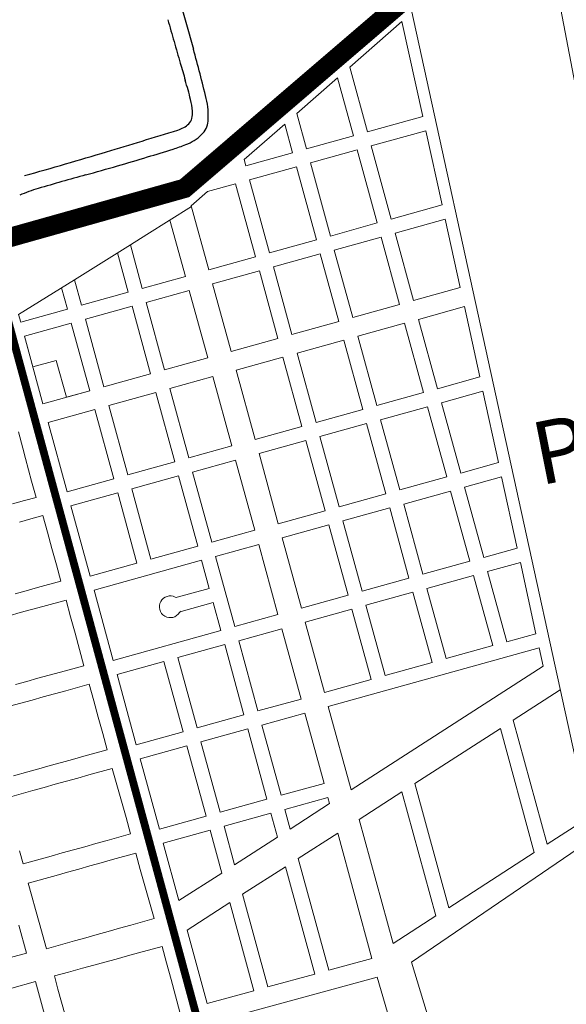
# Model space of a CAD drawing. Units: millimetres. Extents: x 985 to 40070, y 1181 to 28031.
# Drawn here: x 22486 to 23016, y 14378 to 15332 of the extents above; entities that cross this region are included whole.
import ezdxf
from ezdxf.enums import TextEntityAlignment as Align
from ezdxf.lldxf.tags import DXFTag

# ---------------------------------------------------------------- set-up
doc = ezdxf.new("R2010")
doc.units = ezdxf.units.MM
doc.linetypes.add('CENTER', pattern=[50.8, 31.75, -6.35, 6.35, -6.35])
for name, color, linetype in [('--1', 7, 'Continuous'), ('4', 4, 'Continuous'), ('5', 5, 'Continuous'), ('LARANJA NOME', 30, 'Continuous'), ('RIO', 5, 'Continuous')]:
    doc.layers.add(name, color=color, linetype=linetype)
doc.layers.add('AREA VERDE RIOS', color=170, linetype='Continuous', transparency=0.5)
doc.styles.get("Standard").update_dxf_attribs({"font": 'arialbd.ttf'})
tags = doc.linetypes.add('Tracejado', pattern=[25, 15, -10]).pattern_tags.tags
tags[6:7] = [DXFTag(74, 4), DXFTag(75, 0), DXFTag(340, '0'), DXFTag(46, 1.0), DXFTag(50, 0.0), DXFTag(44, 0.0), DXFTag(45, 0.0)]
tags[4:5] = [DXFTag(74, 4), DXFTag(75, 0), DXFTag(340, '0'), DXFTag(46, 1.0), DXFTag(50, 0.0), DXFTag(44, 0.0), DXFTag(45, 0.0)]

msp = doc.modelspace()

# ---------------------------------------------------------------- linework, layer by layer
at = {"layer": '--1', "color": 74}
msp.add_line((22618.11, 15430.85), (22653.95, 15303.56), dxfattribs=at)
for centre, radius, start, end in [((30479.26, 17554.11), 8158.43, 195.804619, 195.960005), ((30234.92, 17484.24), 7904.29, 195.960064, 196.116367), ((21349.31, 14937.28), 1355.09, 13.58958, 15.68242), ((25818.13, 16208.03), 3306.81, 196.11636, 196.41613), ((22124.85, 15119.91), 543.42, 14.35533, 16.41609), ((22587.1, 15238.21), 66.27, 4.65147, 14.35524), ((22598.59, 15239.27), 69.82, 355.48657, 13.58958), ((22630.98, 15241.78), 22.25, 345.93409, 4.65146), ((22642.35, 15238.93), 10.52, 313.17406, 345.93405), ((22648.06, 15235.36), 20.2, 313.58145, 355.4866), ((19483.54, 25474.81), 10724.41, 286.723901, 287.11122), ((22630.96, 15251.08), 27.17, 287.11125, 313.17401), ((22629.73, 15254.62), 46.79, 291.19371, 313.58148), ((21288.2, 19468.63), 4452.97, 285.66099, 286.72393), ((21881.71, 17607.15), 2515.69, 286.81747, 287.40693), ((22575.04, 15395.68), 198.07, 287.40688, 291.19379), ((21837.87, 17752.19), 2667.2, 286.16162, 286.81754), ((21685.52, 18277.89), 3214.53, 285.5914, 286.1616), ((23577.69, 11496.94), 3825.47, 105.59131, 106.30659), ((22543.38, 15032.5), 141.72, 106.30658, 114.08779)]:
    msp.add_arc(centre, radius, start, end, dxfattribs=at)
at = {"layer": '4', "lineweight": 5}
for p, q in [((23090.31, 14314.64), (22862.47, 15354.61)), ((22805.58, 15285.97), (22822.74, 15223.3)), ((22767.49, 15193.28), (22786.88, 15122.43)), ((22708.51, 15176.88), (22727.9, 15106.03)), ((22786.88, 15122.43), (22832.25, 15135.04)), ((22727.9, 15106.03), (22773.27, 15118.64)), ((22731.63, 15092.4), (22777, 15105.02)), ((22731.63, 15092.4), (22749.54, 15027)), ((22538.71, 15080.08), (22545.48, 15055.31)), ((22526.2, 15072.27), (22531.87, 15051.53)), ((22545.48, 15055.31), (22590.85, 15067.93)), ((22486.51, 15038.92), (22531.87, 15051.53)), ((22549.21, 15041.69), (22594.58, 15054.3)), ((22872.47, 15041.63), (22916.77, 15053.95)), ((22549.21, 15041.69), (22567.12, 14976.29)), ((22490.29, 15025.31), (22535.6, 15037.9)), ((22813.49, 15025.23), (22858.86, 15037.85)), ((22858.86, 15037.85), (22877.26, 14970.63)), ((22490.24, 15025.29), (22508.14, 14959.89)), ((22754.51, 15008.84), (22799.88, 15021.45)), ((22799.88, 15021.45), (22818.28, 14954.23)), ((22695.53, 14992.44), (22740.9, 15005.05)), ((22740.9, 15005.05), (22759.3, 14937.83)), ((22754.51, 15008.84), (22772.91, 14941.62)), ((22631.07, 14974.52), (22672.85, 14986.13)), ((22672.85, 14986.13), (22691.25, 14918.91)), ((22695.53, 14992.44), (22713.93, 14925.22)), ((22631.07, 14974.52), (22649.47, 14907.3)), ((22508.14, 14959.89), (22553.51, 14972.5)), ((22572.09, 14958.12), (22617.46, 14970.73)), ((22617.46, 14970.73), (22635.86, 14903.51)), ((22572.09, 14958.12), (22590.49, 14890.9)), ((22835.62, 14944.39), (22880.99, 14957)), ((22880.99, 14957), (22899.63, 14888.87)), ((22894.6, 14960.79), (22913.24, 14892.66)), ((22513.11, 14941.72), (22558.48, 14954.34)), ((22558.48, 14954.34), (22576.88, 14887.12)), ((22772.91, 14941.62), (22818.28, 14954.23)), ((22513.11, 14941.72), (22531.51, 14874.5)), ((22713.93, 14925.22), (22759.3, 14937.83)), ((22776.64, 14927.99), (22822.01, 14940.6)), ((22822.01, 14940.6), (22840.66, 14872.48)), ((22835.62, 14944.39), (22854.27, 14876.26)), ((22484.29, 14932.63), (22488.58, 14916.72)), ((22776.64, 14927.99), (22795.29, 14859.86)), ((22649.47, 14907.3), (22691.25, 14918.91)), ((22717.66, 14911.59), (22763.03, 14924.21)), ((22763.03, 14924.21), (22781.68, 14856.08)), ((22488.58, 14916.72), (22491.27, 14906.71)), ((22717.66, 14911.59), (22736.31, 14843.47)), ((22491.27, 14906.71), (22494.21, 14895.8)), ((22590.49, 14890.9), (22635.86, 14903.51)), ((22653.2, 14893.67), (22694.98, 14905.29)), ((22694.98, 14905.29), (22713.62, 14837.16)), ((22913.24, 14892.66), (22949.88, 14902.84)), ((22494.21, 14895.8), (22497.14, 14884.89)), ((22594.22, 14877.27), (22639.59, 14889.89)), ((22639.59, 14889.89), (22658.24, 14821.76)), ((22653.2, 14893.67), (22671.85, 14825.55)), ((22854.27, 14876.26), (22899.63, 14888.87)), ((22916.97, 14879.03), (22952.9, 14889.02)), ((22497.14, 14884.89), (22501.42, 14868.97)), ((22531.51, 14874.5), (22576.88, 14887.12)), ((22916.97, 14879.03), (22935.62, 14810.91)), ((22535.24, 14860.88), (22580.61, 14873.49)), ((22580.61, 14873.49), (22599.26, 14805.36)), ((22594.22, 14877.27), (22612.87, 14809.15)), ((22795.29, 14859.86), (22840.66, 14872.48)), ((22858, 14862.64), (22903.36, 14875.25)), ((22903.36, 14875.25), (22922.01, 14807.12)), ((22490.06, 14865.91), (22478.69, 14862.85)), ((22501.42, 14868.97), (22490.06, 14865.91)), ((22535.24, 14860.88), (22553.89, 14792.75)), ((22858, 14862.64), (22876.64, 14794.51)), ((22496.2, 14848.13), (22508, 14851.4)), ((22508, 14851.4), (22512.39, 14835.51)), ((22736.31, 14843.47), (22781.68, 14856.08)), ((22799.02, 14846.24), (22844.38, 14858.85)), ((22844.38, 14858.85), (22863.03, 14790.72)), ((22485.31, 14845.12), (22496.2, 14848.13)), ((22740.04, 14829.84), (22785.41, 14842.45)), ((22785.41, 14842.45), (22804.05, 14774.33)), ((22799.02, 14846.24), (22817.67, 14778.11)), ((22512.39, 14835.51), (22516.78, 14819.62)), ((22671.85, 14825.55), (22713.62, 14837.16)), ((22612.87, 14809.15), (22658.24, 14821.76)), ((22675.58, 14811.92), (22717.35, 14823.53)), ((22717.35, 14823.53), (22736, 14755.41)), ((22740.04, 14829.84), (22758.69, 14761.71)), ((22516.78, 14819.62), (22521.17, 14803.74)), ((22675.58, 14811.92), (22694.22, 14743.79)), ((22521.17, 14803.74), (22525.56, 14787.85)), ((22553.89, 14792.75), (22599.26, 14805.36)), ((22557.62, 14779.12), (22661.97, 14808.14)), ((22661.97, 14808.14), (22669.43, 14780.88)), ((22876.64, 14794.51), (22922.01, 14807.12)), ((22939.35, 14797.28), (22971.07, 14806.1)), ((22986.24, 14736.88), (22971.07, 14806.1)), ((22880.37, 14780.88), (22925.74, 14793.5)), ((22925.74, 14793.5), (22944.39, 14725.37)), ((22939.35, 14797.28), (22958, 14729.15)), ((22525.56, 14787.85), (22502.87, 14781.58)), ((22817.67, 14778.11), (22863.03, 14790.72)), ((22491.97, 14778.57), (22481.08, 14775.56)), ((22502.87, 14781.58), (22491.97, 14778.57)), ((22557.62, 14779.12), (22576.27, 14711)), ((22638.37, 14772.25), (22669.43, 14780.88)), ((22758.69, 14761.71), (22804.05, 14774.33)), ((22821.39, 14764.49), (22866.76, 14777.1)), ((22866.76, 14777.1), (22885.41, 14708.97)), ((22880.37, 14780.88), (22899.02, 14712.76)), ((22507.95, 14763.24), (22530.69, 14769.36)), ((22530.69, 14769.36), (22534.97, 14753.45)), ((22642.11, 14758.63), (22673.16, 14767.26)), ((22673.16, 14767.26), (22680.61, 14740.01)), ((22821.39, 14764.49), (22840.04, 14696.36)), ((22475.21, 14754.43), (22486.12, 14757.37)), ((22486.12, 14757.37), (22497.04, 14760.31)), ((22497.04, 14760.31), (22507.95, 14763.24)), ((22694.22, 14743.79), (22736, 14755.41)), ((22762.42, 14748.09), (22807.78, 14760.7)), ((22807.78, 14760.7), (22826.43, 14692.57)), ((22534.97, 14753.45), (22539.25, 14737.53)), ((22762.42, 14748.09), (22781.06, 14679.96)), ((22539.25, 14737.53), (22543.53, 14721.62)), ((22576.27, 14711), (22680.61, 14740.01)), ((22697.95, 14730.17), (22739.73, 14741.78)), ((22739.73, 14741.78), (22758.38, 14673.65)), ((22958, 14729.15), (22986.24, 14736.88)), ((22638.98, 14713.77), (22684.34, 14726.38)), ((22684.34, 14726.38), (22702.99, 14658.26)), ((22697.95, 14730.17), (22716.6, 14662.04)), ((22543.53, 14721.62), (22547.82, 14705.7)), ((22784.79, 14666.34), (22989.24, 14723.18)), ((22899.02, 14712.76), (22944.39, 14725.37)), ((22993.14, 14705.35), (22989.24, 14723.18)), ((22580, 14697.37), (22625.37, 14709.99)), ((22625.37, 14709.99), (22644.01, 14641.86)), ((22638.98, 14713.77), (22657.62, 14645.64)), ((22840.04, 14696.36), (22885.41, 14708.97)), ((22525.08, 14699.59), (22514.17, 14696.65)), ((22547.82, 14705.7), (22525.08, 14699.59)), ((22580, 14697.37), (22598.65, 14629.25)), ((22806.9, 14585.57), (22993.14, 14705.35)), ((22492.34, 14690.78), (22481.43, 14687.84)), ((22503.25, 14693.71), (22492.34, 14690.78)), ((22514.17, 14696.65), (22503.25, 14693.71)), ((22541.58, 14684.77), (22552.93, 14687.9)), ((22552.93, 14687.9), (22557.31, 14672.02)), ((22781.06, 14679.96), (22826.43, 14692.57)), ((22508.44, 14675.62), (22519.34, 14678.63)), ((22519.34, 14678.63), (22530.23, 14681.63)), ((22530.23, 14681.63), (22541.58, 14684.77)), ((22964.17, 14653.12), (23009.73, 14682.43)), ((22475.76, 14666.59), (22486.66, 14669.6)), ((22486.66, 14669.6), (22497.55, 14672.61)), ((22497.55, 14672.61), (22508.44, 14675.62)), ((22557.31, 14672.02), (22561.7, 14656.13)), ((22716.6, 14662.04), (22758.38, 14673.65)), ((22720.33, 14648.41), (22762.11, 14660.03)), ((22762.11, 14660.03), (22780.76, 14591.9)), ((22784.79, 14666.34), (22806.9, 14585.57)), ((22561.7, 14656.13), (22566.09, 14640.24)), ((22657.62, 14645.64), (22702.99, 14658.26)), ((22762.86, 14657.3), (22762.87, 14657.31)), ((22964.17, 14653.12), (22997.06, 14532.96)), ((22566.09, 14640.24), (22570.48, 14624.36)), ((22598.65, 14629.25), (22644.01, 14641.86)), ((22661.35, 14632.02), (22706.72, 14644.63)), ((22706.72, 14644.63), (22725.37, 14576.5)), ((22720.33, 14648.41), (22738.98, 14580.29)), ((22868.69, 14591.71), (22951.71, 14645.11)), ((22951.71, 14645.11), (22984.61, 14524.93)), ((22661.35, 14632.02), (22680, 14563.89)), ((22570.48, 14624.36), (22547.78, 14618.09)), ((22602.38, 14615.62), (22647.74, 14628.23)), ((22647.74, 14628.23), (22666.39, 14560.11)), ((22526, 14612.07), (22515.1, 14609.06)), ((22536.89, 14615.08), (22526, 14612.07)), ((22547.78, 14618.09), (22536.89, 14615.08)), ((22602.38, 14615.62), (22621.02, 14547.49)), ((22493.32, 14603.04), (22479.7, 14599.28)), ((22504.21, 14606.05), (22493.32, 14603.04)), ((22515.1, 14609.06), (22504.21, 14606.05)), ((22552.69, 14600.09), (22575.37, 14606.41)), ((22575.37, 14606.41), (22579.79, 14590.54)), ((22520.03, 14590.98), (22530.92, 14594.01)), ((22530.92, 14594.01), (22541.8, 14597.05)), ((22541.8, 14597.05), (22552.69, 14600.09)), ((22471.04, 14577.31), (22498.26, 14584.91)), ((22498.26, 14584.91), (22509.14, 14587.94)), ((22509.14, 14587.94), (22520.03, 14590.98)), ((22579.79, 14590.54), (22584.22, 14574.66)), ((22738.22, 14583.01), (22738.24, 14583.01)), ((22738.98, 14580.29), (22780.76, 14591.9)), ((22814.72, 14557), (22856.23, 14583.7)), ((22856.23, 14583.7), (22889.17, 14463.37)), ((22868.69, 14591.71), (22901.62, 14471.4)), ((22584.22, 14574.66), (22588.65, 14558.79)), ((22680, 14563.89), (22725.37, 14576.5)), ((22741.7, 14581.04), (22741.71, 14581.03)), ((22742.71, 14566.66), (22784.49, 14578.28)), ((22784.49, 14578.28), (22786.15, 14572.22)), ((22588.65, 14558.79), (22593.08, 14542.91)), ((22621.02, 14547.49), (22666.39, 14560.11)), ((22683.73, 14550.26), (22729.1, 14562.88)), ((22729.1, 14562.88), (22735.47, 14539.62)), ((22814.72, 14557), (22847.68, 14436.6)), ((23036.86, 14558.64), (22997.06, 14532.96)), ((22624.75, 14533.87), (22670.12, 14546.48)), ((22670.12, 14546.48), (22681.5, 14504.91)), ((22683.73, 14550.26), (22693.96, 14512.92)), ((22570.4, 14536.59), (22559.51, 14533.55)), ((22593.08, 14542.91), (22570.4, 14536.59)), ((22670.87, 14543.76), (22670.88, 14543.76)), ((22693.96, 14512.92), (22735.47, 14539.62)), ((22755.74, 14519.07), (22793.97, 14543.65)), ((22793.97, 14543.65), (22827.21, 14422.22)), ((22488.76, 14513.81), (22485.21, 14526.51)), ((22537.74, 14527.48), (22526.86, 14524.44)), ((22548.63, 14530.51), (22537.74, 14527.48)), ((22559.51, 14533.55), (22548.63, 14530.51)), ((22624.75, 14533.87), (22639.99, 14478.21)), ((22515.97, 14521.41), (22488.76, 14513.81)), ((22526.86, 14524.44), (22515.97, 14521.41)), ((22564.52, 14514.95), (22575.4, 14518)), ((22575.4, 14518), (22598.06, 14524.37)), ((22598.06, 14524.37), (22602.52, 14508.5)), ((22755.74, 14519.07), (22785.38, 14410.77)), ((22984.61, 14524.93), (22901.62, 14471.4)), ((22531.87, 14505.79), (22542.75, 14508.84)), ((22542.75, 14508.84), (22553.63, 14511.9)), ((22553.63, 14511.9), (22564.52, 14514.95)), ((22602.52, 14508.5), (22606.97, 14492.63)), ((22701.77, 14484.36), (22743.29, 14511.06)), ((22743.29, 14511.06), (22771.76, 14407.04)), ((22493.79, 14495.1), (22520.99, 14502.73)), ((22520.99, 14502.73), (22531.87, 14505.79)), ((22639.99, 14478.21), (22681.5, 14504.91)), ((22497.35, 14482.4), (22493.79, 14495.1)), ((22606.97, 14492.63), (22611.43, 14476.77)), ((22500.92, 14469.71), (22497.35, 14482.4)), ((22701.77, 14484.36), (22726.34, 14394.61)), ((22504.48, 14457.01), (22500.92, 14469.71)), ((22611.43, 14476.77), (22615.88, 14460.9)), ((22647.81, 14449.65), (22689.32, 14476.35)), ((22689.32, 14476.35), (22712.72, 14390.88)), ((22615.88, 14460.9), (22593.21, 14454.53)), ((22889.17, 14463.37), (22847.68, 14436.6)), ((22484.58, 14454.54), (22492.05, 14427.29)), ((22511.61, 14431.63), (22504.48, 14457.01)), ((22582.33, 14451.48), (22571.45, 14448.43)), ((22593.21, 14454.53), (22582.33, 14451.48)), ((22647.81, 14449.65), (22667.3, 14378.44)), ((22549.69, 14442.32), (22538.81, 14439.26)), ((22560.57, 14445.37), (22549.69, 14442.32)), ((22571.45, 14448.43), (22560.57, 14445.37)), ((22525.21, 14435.44), (22511.61, 14431.63)), ((22538.81, 14439.26), (22525.21, 14435.44)), ((22600.93, 14427.55), (22623.65, 14433.73)), ((22623.65, 14433.73), (22627.98, 14417.83)), ((22492.05, 14427.29), (22476.61, 14423.06)), ((22568.22, 14418.64), (22579.12, 14421.61)), ((22579.12, 14421.61), (22590.03, 14424.58)), ((22590.03, 14424.58), (22600.93, 14427.55)), ((22785.38, 14410.77), (22827.21, 14422.22)), ((22532.78, 14409), (22546.41, 14412.71)), ((22546.41, 14412.71), (22557.32, 14415.67)), ((22557.32, 14415.67), (22568.22, 14418.64)), ((22627.98, 14417.83), (22632.31, 14401.92)), ((22519.15, 14405.29), (22532.78, 14409)), ((22522.61, 14392.56), (22519.15, 14405.29)), ((22632.31, 14401.92), (22636.64, 14386.02)), ((22672.27, 14360.28), (22832.1, 14404.03)), ((22726.34, 14394.61), (22771.76, 14407.04)), ((22832.1, 14404.03), (22897, 14185.53)), ((22478.08, 14393.46), (22500.78, 14399.69)), ((22500.78, 14399.69), (22509.5, 14367.9)), ((22526.07, 14379.84), (22522.61, 14392.56)), ((22636.64, 14386.02), (22640.96, 14370.12)), ((22667.3, 14378.44), (22712.72, 14390.88)), ((22529.54, 14367.12), (22526.07, 14379.84))]:
    msp.add_line(p, q, dxfattribs=at)
for points in [[(22989.28, 15452.3), (23170.78, 14503.64)], [(22856.24, 15330.25), (22805.58, 15285.97), (22822.74, 15223.3), (22876.4, 15238.22), (22856.24, 15330.25)], [(22793.76, 15275.64), (22754.37, 15241.21), (22763.76, 15206.91), (22809.13, 15219.52), (22793.76, 15275.64)], [(22742.55, 15230.88), (22703.15, 15196.45), (22704.78, 15190.51), (22750.15, 15203.12), (22742.55, 15230.88)], [(22879.43, 15224.4), (22826.47, 15209.68), (22845.86, 15138.82), (22895.17, 15152.53), (22879.43, 15224.4)], [(22812.86, 15205.89), (22767.49, 15193.28), (22786.88, 15122.43), (22832.25, 15135.04), (22812.86, 15205.89)], [(22753.88, 15189.5), (22708.51, 15176.88), (22727.9, 15106.03), (22773.27, 15118.64), (22753.88, 15189.5)], [(22694.9, 15173.1), (22667.83, 15165.57), (22651.94, 15151.68), (22668.92, 15089.63), (22714.29, 15102.25), (22694.9, 15173.1)], [(22453.41, 15111.48), (22645.78, 15164.55)], [(22652.14, 15150.95), (22608.78, 15123.86), (22592.9, 15113.94), (22604.46, 15071.71), (22646.24, 15083.33), (22631.29, 15137.93)], [(22898.2, 15138.71), (22849.59, 15125.2), (22867.49, 15059.8), (22912.73, 15072.37), (22898.2, 15138.71)], [(22835.98, 15121.42), (22790.61, 15108.8), (22808.51, 15043.4), (22853.88, 15056.01), (22835.98, 15121.42)], [(22592.9, 15113.94), (22538.71, 15080.08), (22545.48, 15055.31), (22590.85, 15067.93), (22580.4, 15106.13)], [(22777, 15105.02), (22731.63, 15092.4), (22749.54, 15027), (22794.9, 15039.62), (22777, 15105.02)], [(22718.02, 15088.62), (22672.65, 15076.01), (22690.56, 15010.61), (22735.93, 15023.22), (22718.02, 15088.62)], [(22538.71, 15080.08), (22484.51, 15046.22), (22486.51, 15038.92), (22531.87, 15051.53), (22526.2, 15072.27)], [(22649.97, 15069.7), (22608.19, 15058.09), (22626.1, 14992.68), (22667.87, 15004.3), (22649.97, 15069.7)], [(22594.58, 15054.3), (22549.21, 15041.69), (22567.12, 14976.29), (22612.48, 14988.9), (22594.58, 15054.3)], [(22916.77, 15053.95), (22872.47, 15041.63), (22890.87, 14974.41), (22931.71, 14985.77), (22916.77, 15053.95)], [(22490.24, 15025.29), (22535.6, 15037.9), (22553.51, 14972.5), (22530.82, 14966.2), (22521.08, 15001.8), (22498.39, 14995.5), (22490.24, 15025.29)], [(22858.86, 15037.85), (22813.49, 15025.23), (22831.89, 14958.01), (22877.26, 14970.63), (22858.86, 15037.85)], [(22934.74, 14971.95), (22894.6, 14960.79), (22913.24, 14892.66), (22949.88, 14902.84), (22934.74, 14971.95)], [(22952.9, 14889.02), (22916.97, 14879.03), (22935.62, 14810.91), (22968.04, 14819.92), (22952.9, 14889.02)], [(22784.49, 14578.28), (22742.71, 14566.66), (22747.92, 14547.63), (22786.15, 14572.22), (22784.49, 14578.28)], [(22865.38, 14418.66), (23041.31, 14538.29)], [(22929.79, 14206.52), (22865.38, 14418.66)]]:
    msp.add_lwpolyline(points, dxfattribs=at)
for centre, radius, start, end in [((22631.56, 14763.05), 10.55, 63.09424, 327.70796), ((22637.62, 14774.97), 2.83, 243.09424, 285.53706), ((22642.87, 14755.91), 2.83, 105.53706, 147.70796)]:
    msp.add_arc(centre, radius, start, end, dxfattribs=at)
at = {"layer": '5', "color": 242, "linetype": 'CENTER', "lineweight": 0, "true_color": 0xbf1725, "const_width": 18.84}
msp.add_lwpolyline([(19156.41, 13738.97), (19654.99, 14230.6), (19801.53, 14093.72), (19901.11, 14338.25), (19913.97, 14404.52), (19932.95, 14450.84), (19990.03, 14520.49), (20201.16, 14732.51), (20711.32, 15103.63), (21533, 15846.58), (21687.49, 15614.23), (21870.8, 15779.15), (22194.86, 15989.27), (22454.14, 15114.86), (22645.5, 15168.67), (23155.25, 15605.53)], dxfattribs=at)
at = {"layer": '5', "color": 242, "linetype": 'Tracejado', "lineweight": 5, "true_color": 0xbf1725, "const_width": 7.53}
msp.add_lwpolyline([(22737.77, 14068.55), (22454.14, 15114.86)], dxfattribs=at)
at = {"layer": 'AREA VERDE RIOS', "color": 170}
for points, knots in [([(28043.45, 14390.55), (28048.34, 14414.2), (28061.88, 14463.12), (28040.59, 14564.67), (27998.03, 14651.6), (27952.24, 14721.33), (27894.97, 14785.68), (27856.9, 14884.4), (27781.16, 14966.44), (27756.99, 15055.07), (27727.58, 15121.84), (27662.79, 15193.21), (27623.19, 15272.33), (27537.96, 15331.5), (27563.18, 15405.75), (27526.6, 15471.58), (27483.06, 15536), (27461.11, 15614.68), (27466.22, 15722.35), (27451.73, 15823.35), (27463.57, 15926.62), (27432.82, 15988.85), (27401.32, 16056.48), (27351.17, 16123.31), (27283.66, 16204.99), (27196.92, 16252.07), (27123.35, 16279.36), (27058.83, 16287.47), (27038.86, 16360.82), (27044.6, 16418.96), (27028.89, 16496.73), (26948.47, 16509.2), (26873.36, 16538.2), (26772.53, 16531.93), (26669.18, 16554.98), (26579.32, 16601.33), (26526.57, 16656.53), (26520.17, 16721.72), (26556.98, 16793.7), (26618.45, 16862.65), (26655.37, 16952.85), (26628.65, 17046.26), (26566.17, 17135.89), (26442.81, 17181.59), (26309.42, 17196), (26175.1, 17203.95), (26069.8, 17272.81), (25958.89, 17304.37), (25876.8, 17401.92), (25811.45, 17502.54), (25706.58, 17577.11), (25608.47, 17639.75), (25528.2, 17692.07), (25454.35, 17713.98), (25408.85, 17669.62), (25342.7, 17682.93), (25312.96, 17735.84), (25290.82, 17781.29), (25241.05, 17824.77), (25187.17, 17801.34), (25138.37, 17772.93), (25146.69, 17714.61), (25097.41, 17659.74), (25017.22, 17626.07), (24917.45, 17625.96), (24822.58, 17657.42), (24738.22, 17684.43), (24675.6, 17757.2), (24641.46, 17832.38), (24603.88, 17920.96), (24618.06, 18006.82), (24598.86, 18091.17), (24597.01, 18170.73), (24561.83, 18245.29), (24470.16, 18252.8), (24389.68, 18226.13), (24296.2, 18170.31), (24210.05, 18098.73), (24100.89, 18043.17), (24042.24, 17940.56), (23939.83, 17886.92), (23844.63, 17823.27), (23751.61, 17808.56), (23668.26, 17811.21), (23640.37, 17878.23), (23569.77, 17904.51), (23495.57, 17955.75), (23406.52, 17960.77), (23311.41, 18005.34), (23200.24, 18037.8), (23083.27, 18030.96), (22984.94, 18040.46), (22902.64, 18044.07), (22829.37, 18054.9), (22771.21, 18027.01), (22761.12, 17973.66), (22752.22, 17924.89), (22723.58, 17879.9), (22718.14, 17835.21), (22728.48, 17796.96), (22751.26, 17765.57), (22725.9, 17722.97), (22756.08, 17660.77), (22810.94, 17625.33), (22823.93, 17564.19), (22805.88, 17507.92), (22730.51, 17528.19), (22645.03, 17526.37), (22568.06, 17596.46), (22493.48, 17671.09), (22413.09, 17727.02), (22317.53, 17740.52), (22230.93, 17757.93), (22147.86, 17773.93), (22084.76, 17735.92), (22083.7, 17686.82), (22025.48, 17670.72), (22022.33, 17596.3), (22051.19, 17545.79), (22070.39, 17487.8), (22080.57, 17413.75), (22007.7, 17376.57), (21939.7, 17358.93), (21877.01, 17380.58), (21813.57, 17402.15), (21823.48, 17460.03), (21800.31, 17515.72), (21742.87, 17532.44), (21720.06, 17581.62), (21709.36, 17635.82), (21733.83, 17711.67), (21682.04, 17784.27), (21595.96, 17839.74), (21542.67, 17944.63), (21409.94, 17972.49), (21337.24, 18066.76), (21241.52, 18078.64), (21182.31, 18128.61), (21169.85, 18205.62), (21074.21, 18252.59), (21084.62, 18352.54), (21058.41, 18425.47), (21026.69, 18491.77), (21056.66, 18560.08), (21059.15, 18625.26), (21054.58, 18683.82), (21093.43, 18717.26), (21124.08, 18753.56), (21122.08, 18806.7), (21186.57, 18827.91), (21249.32, 18842.82), (21286.59, 18903.59), (21283.75, 18996.15), (21174.42, 18984.18), (21115.54, 19038.96), (21107.19, 19094.47), (21071.96, 19133.23), (21067.62, 19169.82), (21062.52, 19185.06)], [0.713208, 0.713208, 0.713208, 0.713208, 75.882958, 189.810954, 306.805945, 364.398814, 439.88082, 563.216431, 676.746938, 766.474439, 835.230708, 893.548895, 1052.443558, 1105.050901, 1173.020966, 1250.345255, 1321.759882, 1407.834964, 1488.577388, 1643.765081, 1713.859156, 1793.170854, 1845.423525, 1938.541652, 2042.307854, 2161.248462, 2225.340211, 2284.85573, 2333.282258, 2428.076188, 2472.574704, 2549.221262, 2636.940006, 2721.976698, 2844.802305, 2950.173647, 3025.398456, 3058.346229, 3140.369624, 3255.746869, 3340.377385, 3416.293956, 3536.954483, 3654.071285, 3795.656069, 3943.987797, 4045.311849, 4167.879387, 4280.00863, 4416.359591, 4526.361039, 4661.744509, 4763.170512, 4823.475392, 4865.886224, 4939.036685, 4984.754397, 5042.91314, 5094.531919, 5160.637056, 5201.691307, 5250.420816, 5313.575714, 5406.848436, 5506.269299, 5604.279048, 5708.298744, 5762.744189, 5886.038517, 5956.975582, 6045.095852, 6138.697977, 6213.023819, 6287.776433, 6356.326283, 6462.916389, 6542.651508, 6680.543351, 6800.129574, 6900.19446, 7021.234547, 7140.390484, 7236.447614, 7310.254898, 7356.977134, 7434.191939, 7524.861591, 7625.319735, 7691.687481, 7839.229701, 7966.434833, 8040.503793, 8135.26297, 8214.30766, 8259.698305, 8310.755892, 8365.73284, 8409.516669, 8468.301737, 8493.304626, 8528.707672, 8574.171759, 8619.80035, 8719.865386, 8756.573926, 8805.05542, 8861.761434, 8950.46801, 9068.694253, 9148.897979, 9273.91261, 9350.135418, 9435.220808, 9541.445023, 9596.128332, 9626.841528, 9672.021212, 9745.536015, 9806.338841, 9849.183273, 9932.757377, 9992.909499, 10071.34411, 10136.556757, 10201.718403, 10226.55565, 10300.388579, 10360.540657, 10388.83726, 10457.51102, 10523.341051, 10614.377583, 10694.496534, 10835.189018, 10934.289677, 11078.460898, 11164.939714, 11209.77707, 11301.703806, 11378.437318, 11491.968186, 11559.712367, 11616.154095, 11702.356501, 11764.980883, 11816.485316, 11865.630123, 11908.956364, 11957.682489, 12000.618919, 12090.60428, 12147.623019, 12203.573833, 12325.066144, 12386.631654, 12428.962996, 12487.912865, 12536.154575, 12536.154575, 12536.154575, 12536.154575]), ([(20983.72, 19167.11), (20985.42, 19151.21), (20992.95, 19112.11), (21052.46, 19070.76), (21086.75, 19004.39), (21159.3, 18990.82), (21183.06, 18925.9), (21150.83, 18854.39), (21069.68, 18850.44), (21017.41, 18798.28), (20999.64, 18739.25), (20991.8, 18684.95), (21020.6, 18616.65), (20979.56, 18540.44), (20977.59, 18456.06), (21002.13, 18391.72), (21021.62, 18337.63), (21046.49, 18279.81), (21056.17, 18216.07), (21088.98, 18140.12), (21147.28, 18081.49), (21224.7, 18055.35), (21298.17, 18030.9), (21344.08, 17969.61), (21403.35, 17920.84), (21469.4, 17909.94), (21498.09, 17850.27), (21559.56, 17832.46), (21616.14, 17801.97), (21658.08, 17743.3), (21631.55, 17683.69), (21638.55, 17614.66), (21702.96, 17586.21), (21717.88, 17518.16), (21717.93, 17443.06), (21772.62, 17394.7), (21820.47, 17352), (21885.83, 17349.19), (21954.22, 17307.37), (22029.6, 17301.86), (22111.03, 17317.77), (22110.07, 17381.63), (22119.05, 17436.34), (22166.02, 17489.55), (22159.81, 17567.5), (22092.8, 17597.37), (22102.76, 17655.13), (22105.78, 17697.16), (22144.55, 17737.59), (22216.7, 17721.2), (22297.27, 17709.33), (22394.82, 17702.9), (22462, 17631.55), (22521.51, 17560.58), (22606.88, 17499.81), (22699.75, 17462.74), (22790.44, 17456.46), (22882.45, 17460.01), (22899.72, 17551.62), (22869.6, 17608.43), (22864.3, 17682.35), (22783.67, 17717.9), (22811.28, 17815.56), (22775.99, 17895.38), (22815.77, 17957.23), (22845.26, 18027.63), (22946.1, 18008.99), (23021.06, 17975.19), (23101.98, 17976.57), (23189.95, 17961.62), (23280.3, 17911.72), (23385.38, 17939.36), (23467.94, 17921.5), (23525.62, 17882.65), (23577.94, 17850.66), (23581.3, 17777.65), (23668.66, 17758.75), (23763.54, 17774.23), (23878.04, 17791.71), (23993.67, 17860.84), (24098.17, 17929.43), (24158.31, 18033.82), (24255.9, 18093.41), (24346.23, 18161.1), (24442.77, 18194.07), (24541.77, 18164.5), (24511.53, 18062.5), (24577.79, 17994.7), (24554.1, 17913.41), (24599.23, 17852.52), (24560.17, 17750.46), (24683.55, 17684.73), (24765.8, 17588.17), (24909.24, 17570.38), (25032.67, 17558.25), (25147.97, 17594.26), (25182.82, 17668.3), (25198.66, 17719.91), (25251.55, 17744.32), (25292.67, 17685.23), (25342.8, 17659.66), (25393.46, 17631.9), (25452.85, 17665.14), (25561.51, 17666.75), (25642.13, 17537.8), (25766.75, 17468.73), (25850.57, 17354), (25968.7, 17304.96), (26024.93, 17189.96), (26171.59, 17166.9), (26324.58, 17178.93), (26501.89, 17147.11), (26588.74, 17036.1), (26579.72, 16945.61), (26546.66, 16886.42), (26493.7, 16829.64), (26477.33, 16744.85), (26475.82, 16652.75), (26533.78, 16578.95), (26594.48, 16513.95), (26687.38, 16478.78), (26768.7, 16483.4), (26847.22, 16496.7), (26907.1, 16479.76), (27005.19, 16484.11), (26970.41, 16407.87), (26960.96, 16344.98), (26991.77, 16255.92), (27096.13, 16230.65), (27185.4, 16203.19), (27280.15, 16145.57), (27339.03, 16069.17), (27437.15, 15990.8), (27377.29, 15848.21), (27433.46, 15718.36), (27425.36, 15572.99), (27479.16, 15464.55), (27502.89, 15349.84), (27559.22, 15285.63), (27603.91, 15235.32), (27601.07, 15175.93), (27655.77, 15117.02), (27672.14, 15025.09), (27744.98, 14948.81), (27792.25, 14869.28), (27851.19, 14807.81), (27903.61, 14748.34), (27905.68, 14655.66), (27978.78, 14605.61), (27999.04, 14514.91), (28020.96, 14451.77), (28022.73, 14403.85), (28023.1, 14393.53)], [19.783388, 19.783388, 19.783388, 19.783388, 66.068053, 138.724798, 223.995917, 275.916025, 340.963834, 399.868562, 484.01755, 558.203943, 605.479526, 668.103908, 718.436924, 816.928902, 906.192574, 964.754835, 1021.942224, 1079.129613, 1152.718481, 1213.658068, 1325.712221, 1385.818553, 1458.803641, 1551.923287, 1607.721672, 1687.852828, 1733.160562, 1791.192588, 1868.472591, 1930.780091, 1978.874534, 2055.64609, 2107.597259, 2170.254957, 2249.345183, 2324.565363, 2376.945603, 2437.610279, 2511.660094, 2608.865531, 2675.474666, 2708.821717, 2783.761493, 2840.80322, 2914.506857, 2979.57648, 3022.019734, 3072.923092, 3106.281807, 3174.712353, 3270.15381, 3364.09469, 3451.088493, 3551.217728, 3644.185189, 3762.934047, 3841.124031, 3928.683086, 3992.176182, 4077.393429, 4123.722188, 4202.131718, 4287.149311, 4384.285326, 4441.275078, 4500.800682, 4590.468395, 4691.267928, 4759.860921, 4826.975533, 4959.865966, 5049.812279, 5141.442732, 5201.730172, 5261.870861, 5311.839117, 5393.333516, 5478.575931, 5614.522782, 5729.891574, 5881.256892, 5982.149738, 6081.33567, 6218.925031, 6317.930606, 6389.014553, 6465.703597, 6574.130008, 6639.279044, 6693.990165, 6784.632193, 6908.858797, 7042.07955, 7167.216523, 7317.478433, 7425.405729, 7493.928542, 7556.127432, 7577.712865, 7653.173217, 7720.775073, 7760.253109, 7813.205556, 7909.582949, 8055.977526, 8225.057846, 8335.275556, 8471.333523, 8593.699809, 8681.706101, 8888.71147, 9068.984142, 9193.162668, 9267.027196, 9327.854577, 9394.722672, 9495.531145, 9578.666524, 9660.754664, 9766.447736, 9843.521503, 9948.669252, 10009.79492, 10073.975399, 10153.833711, 10207.522677, 10266.178662, 10359.136686, 10449.596485, 10566.852564, 10645.149311, 10774.237724, 10864.542347, 10981.199917, 11168.123533, 11276.278815, 11407.445423, 11524.634712, 11619.46491, 11661.057286, 11720.48038, 11782.667803, 11891.007433, 11989.00292, 12091.860008, 12167.218881, 12245.910446, 12320.955395, 12425.71592, 12481.768413, 12594.331828, 12625.227028, 12625.227028, 12625.227028, 12625.227028])]:
    msp.add_open_spline(points, degree=3, knots=knots, dxfattribs=at)
at = {"layer": 'RIO'}
for points, knots in [([(28043.66, 14391.34), (28048.55, 14414.99), (28062.09, 14463.91), (28040.8, 14565.45), (27998.24, 14652.39), (27952.45, 14722.12), (27895.19, 14786.47), (27857.11, 14885.18), (27781.37, 14967.23), (27757.2, 15055.86), (27727.8, 15122.62), (27663, 15194), (27623.4, 15273.12), (27538.17, 15332.29), (27563.39, 15406.54), (27526.81, 15472.37), (27483.27, 15536.79), (27461.33, 15615.47), (27466.43, 15723.14), (27451.94, 15824.14), (27463.78, 15927.41), (27433.04, 15989.63), (27401.53, 16057.27), (27351.38, 16124.1), (27283.87, 16205.78), (27197.13, 16252.86), (27123.56, 16280.14), (27059.04, 16288.26), (27039.07, 16361.61), (27044.82, 16419.75), (27029.1, 16497.52), (26948.68, 16509.99), (26873.57, 16538.99), (26772.74, 16532.72), (26669.39, 16555.77), (26579.53, 16602.12), (26526.79, 16657.32), (26520.39, 16722.5), (26557.19, 16794.49), (26618.66, 16863.44), (26655.59, 16953.64), (26628.86, 17047.05), (26566.38, 17136.68), (26443.02, 17182.38), (26309.63, 17196.79), (26175.32, 17204.74), (26070.02, 17273.6), (25959.1, 17305.16), (25877.01, 17402.71), (25811.66, 17503.33), (25706.79, 17577.9), (25608.68, 17640.54), (25528.42, 17692.86), (25454.56, 17714.77), (25409.06, 17670.41), (25342.91, 17683.72), (25313.17, 17736.63), (25291.04, 17782.07), (25241.26, 17825.56), (25187.38, 17802.13), (25138.58, 17773.72), (25146.9, 17715.4), (25097.62, 17660.53), (25017.43, 17626.86), (24917.66, 17626.75), (24822.79, 17658.21), (24738.43, 17685.22), (24675.81, 17757.98), (24641.67, 17833.17), (24604.09, 17921.74), (24618.28, 18007.61), (24599.07, 18091.96), (24597.23, 18171.52), (24562.04, 18246.08), (24470.37, 18253.59), (24389.89, 18226.92), (24296.41, 18171.1), (24210.26, 18099.51), (24101.1, 18043.96), (24042.45, 17941.34), (23940.04, 17887.71), (23844.84, 17824.06), (23751.82, 17809.34), (23668.47, 17812), (23640.58, 17879.02), (23569.98, 17905.3), (23495.78, 17956.54), (23406.73, 17961.56), (23311.62, 18006.12), (23200.45, 18038.59), (23083.48, 18031.75), (22985.15, 18041.25), (22902.85, 18044.86), (22829.58, 18055.68), (22771.42, 18027.8), (22761.33, 17974.45), (22752.43, 17925.68), (22723.79, 17880.69), (22718.35, 17836), (22728.69, 17797.75), (22751.47, 17766.35), (22726.11, 17723.76), (22756.3, 17661.56), (22811.15, 17626.12), (22824.14, 17564.98), (22806.09, 17508.71), (22730.72, 17528.98), (22645.24, 17527.16), (22568.27, 17597.25), (22493.69, 17671.88), (22413.3, 17727.81), (22317.74, 17741.31), (22231.14, 17758.72), (22148.07, 17774.72), (22084.97, 17736.71), (22083.91, 17687.6), (22025.69, 17671.51), (22022.54, 17597.09), (22051.4, 17546.58), (22070.6, 17488.59), (22080.78, 17414.54), (22007.91, 17377.36), (21939.92, 17359.72), (21877.22, 17381.37), (21813.78, 17402.94), (21823.69, 17460.82), (21800.52, 17516.51), (21743.08, 17533.22), (21720.27, 17582.41), (21709.57, 17636.61), (21734.04, 17712.46), (21682.25, 17785.06), (21596.17, 17840.53), (21542.88, 17945.42), (21410.15, 17973.28), (21337.45, 18067.55), (21241.73, 18079.43), (21182.52, 18129.4), (21170.06, 18206.41), (21074.42, 18253.37), (21084.84, 18353.33), (21058.62, 18426.26), (21026.91, 18492.56), (21056.87, 18560.87), (21059.36, 18626.05), (21054.8, 18684.61), (21093.64, 18718.05), (21124.29, 18754.35), (21122.29, 18807.49), (21186.79, 18828.69), (21249.53, 18843.61), (21286.8, 18904.38), (21283.96, 18996.94), (21174.63, 18984.97), (21115.76, 19039.75), (21107.41, 19095.26), (21072.17, 19134.02), (21067.83, 19170.61), (21062.73, 19185.85)], [0.713208, 0.713208, 0.713208, 0.713208, 75.882958, 189.810954, 306.805945, 364.398814, 439.88082, 563.216431, 676.746938, 766.474439, 835.230708, 893.548895, 1052.443558, 1105.050901, 1173.020966, 1250.345255, 1321.759882, 1407.834964, 1488.577388, 1643.765081, 1713.859156, 1793.170854, 1845.423525, 1938.541652, 2042.307854, 2161.248462, 2225.340211, 2284.85573, 2333.282258, 2428.076188, 2472.574704, 2549.221262, 2636.940006, 2721.976698, 2844.802305, 2950.173647, 3025.398456, 3058.346229, 3140.369624, 3255.746869, 3340.377385, 3416.293956, 3536.954483, 3654.071285, 3795.656069, 3943.987797, 4045.311849, 4167.879387, 4280.00863, 4416.359591, 4526.361039, 4661.744509, 4763.170512, 4823.475392, 4865.886224, 4939.036685, 4984.754397, 5042.91314, 5094.531919, 5160.637056, 5201.691307, 5250.420816, 5313.575714, 5406.848436, 5506.269299, 5604.279048, 5708.298744, 5762.744189, 5886.038517, 5956.975582, 6045.095852, 6138.697977, 6213.023819, 6287.776433, 6356.326283, 6462.916389, 6542.651508, 6680.543351, 6800.129574, 6900.19446, 7021.234547, 7140.390484, 7236.447614, 7310.254898, 7356.977134, 7434.191939, 7524.861591, 7625.319735, 7691.687481, 7839.229701, 7966.434833, 8040.503793, 8135.26297, 8214.30766, 8259.698305, 8310.755892, 8365.73284, 8409.516669, 8468.301737, 8493.304626, 8528.707672, 8574.171759, 8619.80035, 8719.865386, 8756.573926, 8805.05542, 8861.761434, 8950.46801, 9068.694253, 9148.897979, 9273.91261, 9350.135418, 9435.220808, 9541.445023, 9596.128332, 9626.841528, 9672.021212, 9745.536015, 9806.338841, 9849.183273, 9932.757377, 9992.909499, 10071.34411, 10136.556757, 10201.718403, 10226.55565, 10300.388579, 10360.540657, 10388.83726, 10457.51102, 10523.341051, 10614.377583, 10694.496534, 10835.189018, 10934.289677, 11078.460898, 11164.939714, 11209.77707, 11301.703806, 11378.437318, 11491.968186, 11559.712367, 11616.154095, 11702.356501, 11764.980883, 11816.485316, 11865.630123, 11908.956364, 11957.682489, 12000.618919, 12090.60428, 12147.623019, 12203.573833, 12325.066144, 12386.631654, 12428.962996, 12487.912865, 12536.154575, 12536.154575, 12536.154575, 12536.154575]), ([(20983.94, 19167.9), (20985.63, 19152), (20993.16, 19112.89), (21052.67, 19071.55), (21086.96, 19005.18), (21159.51, 18991.6), (21183.27, 18926.69), (21151.04, 18855.18), (21069.89, 18851.23), (21017.63, 18799.07), (20999.85, 18740.04), (20992.01, 18685.74), (21020.81, 18617.44), (20979.77, 18541.23), (20977.8, 18456.85), (21002.34, 18392.51), (21021.83, 18338.42), (21046.7, 18280.6), (21056.38, 18216.86), (21089.19, 18140.91), (21147.49, 18082.28), (21224.91, 18056.14), (21298.38, 18031.69), (21344.3, 17970.4), (21403.56, 17921.63), (21469.61, 17910.73), (21498.3, 17851.06), (21559.78, 17833.25), (21616.35, 17802.76), (21658.29, 17744.09), (21631.76, 17684.48), (21638.77, 17615.45), (21703.18, 17586.99), (21718.09, 17518.95), (21718.14, 17443.84), (21772.83, 17395.49), (21820.68, 17352.79), (21886.04, 17349.97), (21954.43, 17308.16), (22029.81, 17302.65), (22111.24, 17318.56), (22110.28, 17382.42), (22119.26, 17437.13), (22166.23, 17490.34), (22160.03, 17568.29), (22093.01, 17598.16), (22102.97, 17655.91), (22105.99, 17697.95), (22144.76, 17738.38), (22216.92, 17721.99), (22297.48, 17710.12), (22395.03, 17703.69), (22462.21, 17632.33), (22521.72, 17561.37), (22607.09, 17500.6), (22699.96, 17463.53), (22790.65, 17457.25), (22882.66, 17460.8), (22899.93, 17552.41), (22869.81, 17609.22), (22864.51, 17683.14), (22783.88, 17718.69), (22811.49, 17816.35), (22776.2, 17896.17), (22815.98, 17958.02), (22845.47, 18028.42), (22946.32, 18009.78), (23021.27, 17975.98), (23102.19, 17977.36), (23190.16, 17962.41), (23280.51, 17912.5), (23385.59, 17940.15), (23468.15, 17922.29), (23525.83, 17883.44), (23578.15, 17851.45), (23581.51, 17778.44), (23668.87, 17759.54), (23763.75, 17775.02), (23878.25, 17792.5), (23993.88, 17861.63), (24098.38, 17930.22), (24158.53, 18034.61), (24256.11, 18094.2), (24346.44, 18161.89), (24442.98, 18194.86), (24541.98, 18165.29), (24511.74, 18063.29), (24578, 17995.49), (24554.32, 17914.2), (24599.44, 17853.3), (24560.38, 17751.25), (24683.76, 17685.52), (24766.01, 17588.95), (24909.46, 17571.17), (25032.88, 17559.04), (25148.18, 17595.04), (25183.03, 17669.09), (25198.87, 17720.7), (25251.76, 17745.11), (25292.88, 17686.02), (25343.01, 17660.45), (25393.67, 17632.69), (25453.06, 17665.93), (25561.72, 17667.54), (25642.34, 17538.59), (25766.96, 17469.52), (25850.78, 17354.79), (25968.91, 17305.75), (26025.14, 17190.75), (26171.8, 17167.69), (26324.79, 17179.72), (26502.11, 17147.9), (26588.95, 17036.89), (26579.93, 16946.4), (26546.87, 16887.21), (26493.91, 16830.42), (26477.54, 16745.64), (26476.03, 16653.54), (26533.99, 16579.74), (26594.69, 16514.74), (26687.59, 16479.57), (26768.91, 16484.19), (26847.43, 16497.49), (26907.31, 16480.55), (27005.4, 16484.9), (26970.62, 16408.65), (26961.17, 16345.77), (26991.98, 16256.71), (27096.34, 16231.44), (27185.61, 16203.98), (27280.36, 16146.35), (27339.24, 16069.96), (27437.36, 15991.59), (27377.5, 15849), (27433.67, 15719.15), (27425.57, 15573.78), (27479.37, 15465.34), (27503.1, 15350.63), (27559.44, 15286.42), (27604.12, 15236.11), (27601.29, 15176.72), (27655.98, 15117.81), (27672.35, 15025.88), (27745.19, 14949.6), (27792.46, 14870.07), (27851.4, 14808.6), (27903.82, 14749.13), (27905.89, 14656.45), (27978.99, 14606.4), (27999.26, 14515.69), (28021.17, 14452.56), (28022.94, 14404.64), (28023.31, 14394.32)], [19.783388, 19.783388, 19.783388, 19.783388, 66.068053, 138.724798, 223.995917, 275.916025, 340.963834, 399.868562, 484.01755, 558.203943, 605.479526, 668.103908, 718.436924, 816.928902, 906.192574, 964.754835, 1021.942224, 1079.129613, 1152.718481, 1213.658068, 1325.712221, 1385.818553, 1458.803641, 1551.923287, 1607.721672, 1687.852828, 1733.160562, 1791.192588, 1868.472591, 1930.780091, 1978.874534, 2055.64609, 2107.597259, 2170.254957, 2249.345183, 2324.565363, 2376.945603, 2437.610279, 2511.660094, 2608.865531, 2675.474666, 2708.821717, 2783.761493, 2840.80322, 2914.506857, 2979.57648, 3022.019734, 3072.923092, 3106.281807, 3174.712353, 3270.15381, 3364.09469, 3451.088493, 3551.217728, 3644.185189, 3762.934047, 3841.124031, 3928.683086, 3992.176182, 4077.393429, 4123.722188, 4202.131718, 4287.149311, 4384.285326, 4441.275078, 4500.800682, 4590.468395, 4691.267928, 4759.860921, 4826.975533, 4959.865966, 5049.812279, 5141.442732, 5201.730172, 5261.870861, 5311.839117, 5393.333516, 5478.575931, 5614.522782, 5729.891574, 5881.256892, 5982.149738, 6081.33567, 6218.925031, 6317.930606, 6389.014553, 6465.703597, 6574.130008, 6639.279044, 6693.990165, 6784.632193, 6908.858797, 7042.07955, 7167.216523, 7317.478433, 7425.405729, 7493.928542, 7556.127432, 7577.712865, 7653.173217, 7720.775073, 7760.253109, 7813.205556, 7909.582949, 8055.977526, 8225.057846, 8335.275556, 8471.333523, 8593.699809, 8681.706101, 8888.71147, 9068.984142, 9193.162668, 9267.027196, 9327.854577, 9394.722672, 9495.531145, 9578.666524, 9660.754664, 9766.447736, 9843.521503, 9948.669252, 10009.79492, 10073.975399, 10153.833711, 10207.522677, 10266.178662, 10359.136686, 10449.596485, 10566.852564, 10645.149311, 10774.237724, 10864.542347, 10981.199917, 11168.123533, 11276.278815, 11407.445423, 11524.634712, 11619.46491, 11661.057286, 11720.48038, 11782.667803, 11891.007433, 11989.00292, 12091.860008, 12167.218881, 12245.910446, 12320.955395, 12425.71592, 12481.768413, 12594.331828, 12625.227028, 12625.227028, 12625.227028, 12625.227028])]:
    msp.add_open_spline(points, degree=3, knots=knots, dxfattribs=at)

# ---------------------------------------------------------------- texts
at = {"layer": 'LARANJA NOME', "color": 162, "lineweight": 5, "true_color": 0x1236c4}
msp.add_text(' PLANALTO', height=60.87, rotation=11.2375, dxfattribs=at).set_placement((23184.26, 14919.15), align=Align.CENTER)

doc.saveas('drawing.dxf')
